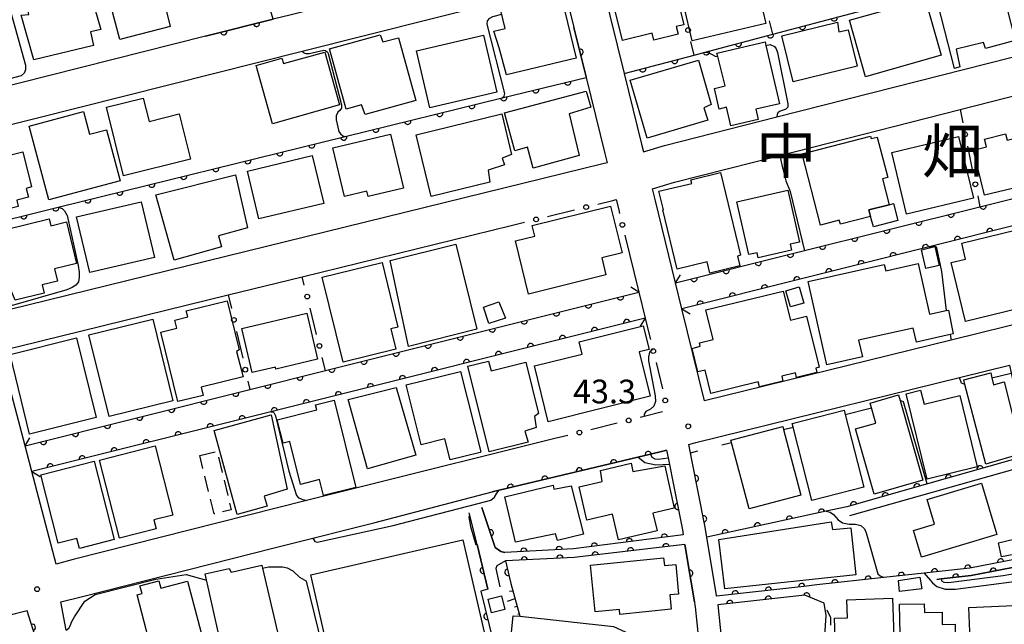
# Model space of a CAD drawing. Extents: x -20000 to -18000, y 100499 to 102001.
# Drawn here: x -19911 to -19755, y 100929 to 101025 of the extents above; entities that cross this region are included whole.
import ezdxf
from ezdxf.enums import TextEntityAlignment as Align

# ---------------------------------------------------------------- set-up
doc = ezdxf.new("R2010")
doc.units = 0
doc.linetypes.add('G', pattern=[3.75, 2.5, -1.25])
doc.linetypes.add('I', pattern=[2.5, 1.25, -1.25])
for name, color, linetype in [('2101000', 3, 'Continuous'), ('2203000', 6, 'Continuous'), ('2203990', 6, 'Continuous'), ('3001000', 3, 'Continuous'), ('3002000', 6, 'Continuous'), ('3003000', 2, 'G'), ('5101000', 3, 'Continuous'), ('6101110', 2, 'Continuous'), ('6101990', 2, 'Continuous'), ('6110000', 4, 'Continuous'), ('6110120', 2, 'Continuous'), ('6130000', 4, 'Continuous'), ('6130990', 4, 'Continuous'), ('6301000', 2, 'I'), ('7101000', 4, 'Continuous'), ('7102000', 2, 'Continuous'), ('7312000', 4, 'Continuous'), ('8114000', 5, 'Continuous')]:
    doc.layers.add(name, color=color, linetype=linetype)
doc.layers.get('0').off()
doc.styles.add('PlotAnnotation', font='txt')
doc.styles.add('ROMANS', font='romans')

# ---------------------------------------------------------------- blocks, each defined once
blk = doc.blocks.new('731200')
at = {"layer": '7312000'}
blk.add_circle((0, 0), 0.15, dxfattribs=at)
blk = doc.blocks.new('M07')
blk.add_arc((0, 0), 0.5, 180, 0)

msp = doc.modelspace()

# ---------------------------------------------------------------- linework, layer by layer
at = {"layer": '2101000', "flags": 128}
for points in [[(-19758.8, 101056.51), (-19759.15, 101053.8), (-19793.45, 101044.78), (-19794.18, 101044.59), (-19795.08, 101044.35), (-19804.14, 101041.96), (-19818.03, 101038.31), (-19856.4, 101028.64), (-19868.04, 101025.71), (-19870.9, 101024.99), (-19881.61, 101022.29), (-19916.05, 101013.61), (-19924.18, 101011.56), (-19924.36, 101012.2), (-19928.12, 101025.63), (-19929.53, 101030.68), (-19930.43, 101033.88), (-19916.61, 101047.36), (-19915.58, 101049.61), (-19915.7, 101053.25), (-19911.93, 101054.65), (-19879.09, 101066.86)], [(-19779.53, 101042.23), (-19795.87, 101037.93), (-19808.13, 101034.71), (-19816.53, 101032.5), (-19819.19, 101031.83), (-19818.77, 101030.11), (-19815.4, 101016.39), (-19812.66, 101005.23), (-19812.37, 101004.04), (-19809.05, 101005.03), (-19791.28, 101009.56), (-19717.11, 101028.45), (-19715.4, 101028.86), (-19715.78, 101030.74), (-19718.75, 101042.1), (-19721.85, 101053.94), (-19724.66, 101056.36), (-19758.58, 101047.74), (-19759.18, 101047.58), (-19771.01, 101044.47), (-19779.53, 101042.23)], [(-19916.58, 100985.2), (-19918.25, 100991.89), (-19918.28, 100992), (-19920.72, 101001.77), (-19921.77, 101005.98), (-19915.5, 101007.56), (-19866.3, 101019.96), (-19825, 101030.37), (-19824.53, 101028.46), (-19823.37, 101023.7), (-19821.45, 101015.89), (-19821.43, 101015.81), (-19818.49, 101003.8), (-19818.12, 101002.32), (-19818.78, 101002.13), (-19912.69, 100979.07), (-19914.92, 100978.54), (-19916.55, 100985.08), (-19916.58, 100985.2)], [(-19807.29, 100983.32), (-19810.46, 100996.3), (-19810.93, 100998.21), (-19807.45, 100999.25), (-19790.83, 101003.48), (-19762.33, 101010.74), (-19715.67, 101022.63), (-19714.23, 101022.97), (-19713.87, 101021.17), (-19710.12, 101007.8), (-19710.09, 101007.68), (-19708.96, 101003.63), (-19704.94, 100989.26), (-19750.49, 100977.57), (-19763.75, 100974.3), (-19802.73, 100964.67), (-19806.29, 100979.24), (-19807.29, 100983.32)], [(-19826.38, 100958.72), (-19857.19, 100951.07), (-19865.65, 100948.93), (-19902.51, 100939.62), (-19905.22, 100938.91), (-19909.05, 100953.51), (-19910.12, 100957.57), (-19914.06, 100972.58), (-19911.01, 100973.31), (-19877.99, 100981.42), (-19866.3, 100984.29), (-19833.29, 100992.39)], [(-19815.32, 100990.89), (-19813.11, 100981.86), (-19812.11, 100977.78), (-19811.78, 100976.44)], [(-19787.02, 100935.37), (-19800.83, 100933.85), (-19800.85, 100933.99), (-19802.36, 100943.1), (-19802.37, 100943.18), (-19802.67, 100944.98), (-19804.73, 100955.36), (-19804.95, 100956.49), (-19805.22, 100957.82), (-19804.12, 100958.1), (-19754.51, 100970.33), (-19754.23, 100969.09), (-19751.28, 100956.17), (-19767.5, 100951.56), (-19780.22, 100947.95)], [(-19903.64, 100928.48), (-19904.45, 100932.92), (-19901.24, 100933.75), (-19870.73, 100941.46), (-19864.62, 100943), (-19859.2, 100944.37), (-19854.98, 100945.44), (-19836.3, 100950.32), (-19835.16, 100950.59), (-19813.26, 100955.81), (-19811.27, 100956.29), (-19809.29, 100956.76), (-19808.71, 100956.9)], [(-19808.71, 100956.9), (-19808.47, 100955.7), (-19808.26, 100954.63), (-19807.67, 100951.68), (-19806.22, 100944.33), (-19806.08, 100943.52)], [(-19750.87, 100954.72), (-19753.32, 100954.02), (-19779.81, 100946.51)], [(-19750.87, 100954.72), (-19749.09, 100946.71), (-19747.78, 100940.81), (-19760.77, 100938.28), (-19766.12, 100937.68)], [(-19836.96, 100934.96), (-19838.67, 100941.99), (-19839.92, 100947)], [(-19837.91, 100947.83), (-19835.8, 100941.52), (-19834.93, 100940.89), (-19834.26, 100940.75)], [(-19806.08, 100943.52), (-19823.45, 100941.29), (-19834.26, 100940.75)], [(-19805.83, 100941.98), (-19823.33, 100939.93), (-19834.2, 100939.39)], [(-19805.83, 100941.98), (-19804.84, 100936.06), (-19804.32, 100932.92)], [(-19834.2, 100939.39), (-19835.53, 100938.6), (-19835.72, 100938.21), (-19835.06, 100935.33)], [(-19765.99, 100936.48), (-19765.34, 100936.55), (-19760.57, 100937.09), (-19747.51, 100939.64), (-19747.03, 100937.55), (-19746.81, 100936.57), (-19746.55, 100935.61), (-19744.73, 100928.72)], [(-19786.86, 100933.97), (-19800.61, 100932.46), (-19799.9, 100925.29), (-19799.42, 100920.33), (-19798.4, 100909.96), (-19797.9, 100904.83), (-19799.96, 100904.84), (-19800.09, 100904.84), (-19814.86, 100904.89)], [(-19804.32, 100932.92), (-19804.23, 100932.4), (-19804.19, 100932.14), (-19803.7, 100927.09)], [(-19903.8, 100917.57), (-19904.5, 100917.94), (-19905.76, 100919.27), (-19906.43, 100921.01), (-19906.74, 100921.82), (-19909.8, 100931.52), (-19911.69, 100931.03), (-19927.25, 100926.92), (-19934.4, 100925.24), (-19940.8, 100923.73), (-19948.16, 100922), (-19948.76, 100922.03), (-19952.3, 100922.18), (-19966.52, 100922.77), (-19973.99, 100923.08)]]:
    msp.add_lwpolyline(points, dxfattribs=at)
at = {"layer": '2203000', "flags": 128}
for points in [[(-19806.29, 100979.24), (-19807.29, 100983.32)], [(-19813.11, 100981.86), (-19812.11, 100977.78)], [(-19909.05, 100953.51), (-19910.12, 100957.57)]]:
    msp.add_lwpolyline(points, dxfattribs=at)
at = {"layer": '2203990', "flags": 128}
for points in [[(-19807.29, 100983.32), (-19806.51, 100984.6)], [(-19813.11, 100981.86), (-19814.39, 100982.64)], [(-19806.29, 100979.24), (-19805.01, 100978.46)], [(-19812.11, 100977.78), (-19812.89, 100976.5)], [(-19910.12, 100957.57), (-19909.36, 100958.87)], [(-19909.05, 100953.51), (-19907.75, 100952.75)]]:
    msp.add_lwpolyline(points, dxfattribs=at)
at = {"layer": '3001000', "flags": 128}
for points in [[(-19888, 101034.74), (-19886.74, 101030.18), (-19885.02, 101030.66), (-19884.16, 101027.36), (-19887.82, 101026.41), (-19887.16, 101023.86), (-19895.15, 101021.78), (-19897.86, 101032.18), (-19888, 101034.74)], [(-19817.54, 101029.11), (-19816.58, 101029.34), (-19817.29, 101032.2), (-19808.52, 101034.36), (-19806, 101024.11), (-19807.18, 101023.82), (-19806.89, 101022.64), (-19810.75, 101021.69), (-19811.02, 101022.8), (-19815.71, 101021.65), (-19817.54, 101029.11)], [(-19806.08, 101029.79), (-19794.91, 101032.39), (-19793.03, 101024.3), (-19804.7, 101021.58), (-19806, 101027.18), (-19805.5, 101027.3), (-19806.08, 101029.79)], [(-19909.53, 101025.75), (-19910.31, 101029.6), (-19900.63, 101031.96), (-19898.15, 101023.37), (-19899.78, 101022.99), (-19899.28, 101020.86), (-19908.75, 101018.58), (-19910.72, 101025.64), (-19909.53, 101025.75)], [(-19763.19, 101017.22), (-19766.28, 101029.18), (-19756.23, 101031.77), (-19753.6, 101021.61), (-19758.3, 101020.39), (-19758.61, 101021.31), (-19762.96, 101020.28), (-19762.35, 101017.47), (-19763.19, 101017.22)], [(-19825.26, 101028.23), (-19823.02, 101018.83), (-19834.03, 101016.2), (-19835.19, 101020.48), (-19836.02, 101023.1), (-19834.22, 101023.53), (-19834.95, 101026.57), (-19825.41, 101028.84), (-19825.26, 101028.23)], [(-19777.28, 101015.9), (-19779.81, 101024.85), (-19767.85, 101028.23), (-19765.32, 101019.29), (-19777.28, 101015.9)], [(-19788.69, 101015.09), (-19790.49, 101022.39), (-19781.72, 101024.55), (-19781.47, 101022.98), (-19780, 101023.31), (-19778.59, 101017.59), (-19788.69, 101015.09)], [(-19856.37, 101009.95), (-19856.95, 101011.47), (-19859.37, 101010.77), (-19861.98, 101020.33), (-19854, 101022.51), (-19853.59, 101021.43), (-19851.07, 101022.07), (-19848.36, 101012.14), (-19856.37, 101009.95)], [(-19835.55, 101013.45), (-19846.15, 101010.99), (-19848.24, 101020), (-19837.63, 101022.46), (-19835.55, 101013.45)], [(-19800.62, 101019.09), (-19800.76, 101019.63), (-19793.15, 101021.4), (-19793.02, 101020.83), (-19790.87, 101011.64), (-19794.63, 101010.77), (-19794.25, 101009.13), (-19798.54, 101008.13), (-19799.23, 101011.08), (-19800.41, 101010.8), (-19801.16, 101014.02), (-19799.46, 101014.46), (-19800.62, 101019.09)], [(-19873.59, 101017.68), (-19869.52, 101018.82), (-19869.28, 101017.97), (-19862.76, 101019.79), (-19860.43, 101011.44), (-19871.01, 101008.48), (-19873.59, 101017.68)], [(-19814.48, 101015.37), (-19803.7, 101018.52), (-19801.65, 101011.52), (-19802.83, 101010.98), (-19802.2, 101009.02), (-19811.8, 101006.22), (-19814.48, 101015.37)], [(-19824.13, 101010.02), (-19822.55, 101003.46), (-19829.81, 101001.48), (-19830.71, 101004.76), (-19832.71, 101004.22), (-19834.34, 101010.18), (-19821.42, 101013.62), (-19820.71, 101011.12), (-19824.13, 101010.02)], [(-19891.43, 101012.52), (-19890.52, 101008.85), (-19885.76, 101010.03), (-19883.99, 101002.88), (-19894.57, 101000.26), (-19897.25, 101011.08), (-19891.43, 101012.52)], [(-19900.87, 101010.41), (-19899.91, 101006.83), (-19897.24, 101007.54), (-19895.09, 100999.47), (-19906.38, 100996.47), (-19909.49, 101008.12), (-19900.87, 101010.41)], [(-19833.22, 101003.61), (-19834.7, 101003.06), (-19834.32, 101001.96), (-19836.91, 101001.13), (-19836.66, 100999.22), (-19845.93, 100996.96), (-19848.31, 101006.73), (-19834.78, 101010.02), (-19833.22, 101003.61)], [(-19760.23, 101004.31), (-19758.16, 101004.82), (-19758.47, 101006.06), (-19755.14, 101006.88), (-19754.89, 101005.88), (-19749.19, 101007.29), (-19747.43, 100999.85), (-19758.47, 100997.17), (-19760.23, 101004.31)], [(-19852.36, 101006.83), (-19850.32, 100998.31), (-19855.9, 100996.97), (-19856.11, 100997.82), (-19859.62, 100996.98), (-19861.46, 101004.65), (-19852.36, 101006.83)], [(-19781.25, 100992.6), (-19781.42, 100993.24), (-19784.39, 100992.47), (-19787.31, 101003.74), (-19776.49, 101006.54), (-19776.38, 101006.13), (-19775.41, 101006.38), (-19773.75, 100999.99), (-19774.59, 100999.77), (-19773.53, 100995.68), (-19776.74, 100994.85), (-19776.48, 100993.83), (-19781.25, 100992.6)], [(-19762.59, 101006.47), (-19760.23, 100996.74), (-19770.78, 100994.18), (-19773.14, 101003.91), (-19762.59, 101006.47)], [(-19910.48, 101004.05), (-19909.09, 100998.49), (-19909.94, 100998.27), (-19909.59, 100996.85), (-19911.43, 100996.39), (-19911.19, 100995.41), (-19916.35, 100994.13), (-19916.16, 100993.39), (-19918.31, 100992.85), (-19920.48, 101001.56), (-19910.48, 101004.05)], [(-19864.71, 101003.45), (-19862.9, 100995.9), (-19873.17, 100993.44), (-19874.98, 101000.99), (-19864.71, 101003.45)], [(-19886.57, 100986.93), (-19889.45, 100997.26), (-19876.86, 101000.38), (-19874.96, 100992.02), (-19879.54, 100990.75), (-19879.06, 100989.03), (-19886.57, 100986.93)], [(-19800.19, 101000.75), (-19797.01, 100987.69), (-19797.52, 100987.57), (-19797.14, 100986.02), (-19801.89, 100984.86), (-19802.33, 100986.66), (-19807.04, 100985.52), (-19809.31, 100994.86), (-19809.21, 100994.89), (-19809.92, 100997.8), (-19804.72, 100999.06), (-19804.86, 100999.61), (-19800.19, 101000.75)], [(-19787.69, 100989.78), (-19789.18, 100989.44), (-19788.96, 100988.49), (-19794.24, 100987.28), (-19794.42, 100988.09), (-19795.7, 100987.8), (-19797.61, 100996.13), (-19789.56, 100997.97), (-19787.69, 100989.78)], [(-19891.75, 100996.15), (-19889.68, 100987.35), (-19899.89, 100984.95), (-19901.96, 100993.75), (-19891.75, 100996.15)], [(-19832.62, 100989.96), (-19829.56, 100990.72), (-19829.98, 100992.41), (-19817.57, 100995.47), (-19815.75, 100988.08), (-19818.97, 100987.28), (-19818.3, 100984.59), (-19830.55, 100981.56), (-19832.62, 100989.96)], [(-19772.86, 100995.85), (-19772.16, 100993.17), (-19776.04, 100992.17), (-19776.48, 100993.83), (-19776.74, 100994.85), (-19773.53, 100995.68), (-19772.86, 100995.85)], [(-19914.93, 100982.86), (-19916.86, 100990.89), (-19906.3, 100993.43), (-19906.04, 100992.36), (-19903.56, 100992.96), (-19901.98, 100986.39), (-19905.48, 100985.55), (-19905.01, 100983.59), (-19907.4, 100983.01), (-19907.08, 100981.69), (-19911.7, 100980.58), (-19912.74, 100983.12), (-19914.93, 100982.86)], [(-19762.07, 100989.59), (-19749.32, 100992.7), (-19746.02, 100979.16), (-19750.46, 100978.07), (-19750.88, 100979.79), (-19761.45, 100977.21), (-19763.72, 100986.53), (-19761.46, 100987.08), (-19762.07, 100989.59)], [(-19838.7, 100976), (-19849.49, 100973.26), (-19851.3, 100981.67), (-19852.41, 100986.87), (-19842.05, 100989.43), (-19838.7, 100976)], [(-19767.75, 100985.59), (-19768.44, 100988.57), (-19766.32, 100989.08), (-19765.62, 100986.1), (-19767.75, 100985.59)], [(-19863.14, 100984.22), (-19853.69, 100986.55), (-19851.17, 100976.32), (-19852.28, 100976.05), (-19851.5, 100972.86), (-19859.82, 100970.81), (-19863.14, 100984.22)], [(-19763.89, 100975.18), (-19769.24, 100973.97), (-19769.74, 100976.2), (-19778.36, 100974.27), (-19777.77, 100971.66), (-19783.37, 100970.4), (-19786.32, 100983.53), (-19774.32, 100986.23), (-19774.09, 100985.23), (-19768.95, 100986.39), (-19767.15, 100978.37), (-19764.53, 100978.96), (-19764.18, 100979.04), (-19763.42, 100975.29), (-19763.89, 100975.18)], [(-19789.14, 100979.55), (-19789.85, 100982.1), (-19787.75, 100982.69), (-19787.05, 100980.14), (-19789.14, 100979.55)], [(-19801.72, 100965.86), (-19802.63, 100969.54), (-19803.78, 100969.26), (-19804.7, 100972.99), (-19803.39, 100973.31), (-19803.52, 100973.85), (-19801.35, 100974.38), (-19802.5, 100979.05), (-19790.28, 100982.04), (-19789.15, 100977.42), (-19786.59, 100978.05), (-19784.61, 100969.99), (-19785.15, 100969.86), (-19784.97, 100969.15), (-19788.18, 100968.36), (-19788.36, 100969.1), (-19790.52, 100968.57), (-19790.32, 100967.8), (-19794.01, 100966.9), (-19794.22, 100967.7), (-19801.72, 100965.86)], [(-19884.64, 100978.91), (-19878.18, 100980.5), (-19876.27, 100972.77), (-19876.72, 100972.5), (-19875.66, 100968.51), (-19882.27, 100966.88), (-19881.95, 100965.56), (-19885.97, 100964.57), (-19888.68, 100975.55), (-19886.13, 100976.18), (-19886.44, 100977.45), (-19884.41, 100977.95), (-19884.64, 100978.91)], [(-19835.23, 100980.34), (-19834.16, 100977.75), (-19836.81, 100976.9), (-19837.67, 100979.52), (-19835.23, 100980.34)], [(-19900.03, 100975.11), (-19889.94, 100977.6), (-19886.75, 100964.71), (-19896.84, 100962.22), (-19900.03, 100975.11)], [(-19865.6, 100978.55), (-19863.87, 100971.28), (-19870.48, 100969.71), (-19870.55, 100970.03), (-19874.21, 100969.16), (-19875.86, 100976.12), (-19865.6, 100978.55)], [(-19822.05, 100972.09), (-19822.54, 100974.04), (-19812.42, 100976.57), (-19811.48, 100972.83), (-19813.04, 100972.44), (-19811.29, 100965.44), (-19827.41, 100961.4), (-19829.61, 100970.2), (-19822.05, 100972.09)], [(-19912.49, 100972.03), (-19901.98, 100974.63), (-19898.87, 100962.05), (-19909.39, 100959.45), (-19912.49, 100972.03)], [(-19836.85, 100970.97), (-19836.46, 100969.43), (-19830.97, 100970.8), (-19828.95, 100962.69), (-19829.6, 100962.24), (-19829.33, 100960.49), (-19831.1, 100959.89), (-19830.62, 100958.19), (-19836.74, 100956.66), (-19840.12, 100970.16), (-19836.85, 100970.97)], [(-19838.1, 100956.63), (-19838.19, 100956.53), (-19842.95, 100955.35), (-19843.79, 100958.71), (-19847.53, 100957.77), (-19849.89, 100967.2), (-19841.28, 100969.35), (-19838.1, 100956.63)], [(-19757.3, 100968.33), (-19757.04, 100967.21), (-19755.38, 100967.69), (-19752.52, 100956.37), (-19758.24, 100954.67), (-19761.57, 100967.27), (-19761.76, 100968.01), (-19757.48, 100969.14), (-19757.3, 100968.33)], [(-19851.46, 100966.8), (-19848.37, 100956.11), (-19855.97, 100953.96), (-19859.07, 100964.9), (-19851.46, 100966.8)], [(-19771.79, 100964.73), (-19768.2, 100952.14), (-19775.89, 100949.94), (-19778.84, 100960.27), (-19775.66, 100961.18), (-19776.56, 100964.34), (-19772.05, 100965.63), (-19771.79, 100964.73)], [(-19768.03, 100964.15), (-19762.38, 100965.53), (-19759.62, 100954.26), (-19767.54, 100952.32), (-19770.86, 100965.82), (-19768.58, 100966.38), (-19768.03, 100964.15)], [(-19857.83, 100950.99), (-19862.94, 100949.72), (-19863.56, 100952.24), (-19866.57, 100951.49), (-19868.25, 100958.26), (-19869.34, 100957.99), (-19870.27, 100961.7), (-19864, 100963.25), (-19864.2, 100964.05), (-19861.26, 100964.78), (-19857.83, 100950.99)], [(-19871.24, 100962.46), (-19868.71, 100950.76), (-19872.3, 100949.63), (-19871.87, 100948.05), (-19876.61, 100946.76), (-19880.22, 100960.02), (-19871.24, 100962.46)], [(-19780.5, 100962.56), (-19777.55, 100951.07), (-19785.76, 100948.96), (-19788.72, 100960.52), (-19788.87, 100961.1), (-19780.66, 100963.2), (-19780.5, 100962.56)], [(-19790.23, 100960.15), (-19787.51, 100949.77), (-19795.69, 100947.62), (-19798.54, 100958.49), (-19790.36, 100960.64), (-19790.23, 100960.15)], [(-19889.55, 100957.58), (-19886.75, 100946.65), (-19889.74, 100945.89), (-19889.38, 100944.47), (-19895.19, 100942.99), (-19898.35, 100955.33), (-19889.55, 100957.58)], [(-19907.64, 100953), (-19899.19, 100955.17), (-19896.02, 100942.78), (-19901.52, 100941.37), (-19901.93, 100942.96), (-19904.88, 100942.21), (-19907.64, 100953)], [(-19807.5, 100947.72), (-19810.87, 100946.93), (-19810.22, 100944.14), (-19816.3, 100942.71), (-19817.26, 100946.78), (-19821.31, 100945.83), (-19822.56, 100951.13), (-19818.89, 100951.94), (-19819.17, 100953.7), (-19814.33, 100954.84), (-19814.03, 100953.55), (-19809.01, 100954.4), (-19807.5, 100947.72)], [(-19826.56, 100950.74), (-19823.79, 100951.26), (-19821.86, 100943.65), (-19825.97, 100942.64), (-19826.3, 100943.7), (-19832.61, 100942.39), (-19834.3, 100949.54), (-19826.65, 100951.39), (-19826.56, 100950.74)], [(-19769.69, 100944.23), (-19766.37, 100945.22), (-19767.54, 100949.12), (-19758.92, 100951.69), (-19756.5, 100943.57), (-19768.43, 100940.01), (-19769.69, 100944.23)], [(-19779.6, 100944.64), (-19778.8, 100937.22), (-19799.51, 100934.99), (-19800.48, 100942.79), (-19782.71, 100945.59), (-19782.5, 100944.35), (-19779.6, 100944.64)], [(-19756.27, 100942.24), (-19752.5, 100943.16), (-19751.88, 100940.81), (-19755.77, 100940.03), (-19756.27, 100942.24)], [(-19872.59, 100938.27), (-19870, 100927.27), (-19878.93, 100925.13), (-19881.66, 100937.36), (-19877.83, 100938.21), (-19877.53, 100937.65), (-19872.7, 100938.73), (-19872.59, 100938.27)], [(-19809.18, 100939.87), (-19809.06, 100938.68), (-19807.27, 100938.86), (-19806.81, 100934.17), (-19808.23, 100934.02), (-19808, 100931.76), (-19816.1, 100930.96), (-19816.17, 100931.73), (-19820.02, 100931.35), (-19820.75, 100938.73), (-19809.18, 100939.87)], [(-19881.38, 100924.65), (-19885.34, 100923.6), (-19885.17, 100922.95), (-19888.77, 100922), (-19888.93, 100922.6), (-19889.39, 100922.48), (-19892.41, 100934.04), (-19891.63, 100934.25), (-19891.98, 100935.45), (-19888.96, 100936.25), (-19888.66, 100935.1), (-19884.44, 100936.22), (-19881.38, 100924.65)], [(-19772.05, 100936.31), (-19768.69, 100936.86), (-19768.38, 100934.98), (-19771.93, 100934.57), (-19772.05, 100936.31)], [(-19836.93, 100933.34), (-19834.8, 100933.88), (-19834.27, 100931.74), (-19836.39, 100931.21), (-19836.93, 100933.34)], [(-19781.94, 100922.64), (-19782.2, 100930.35), (-19780.12, 100930.42), (-19780.22, 100933.26), (-19773.01, 100933.5), (-19772.65, 100922.95), (-19781.94, 100922.64)], [(-19763.13, 100929.41), (-19763.03, 100923.19), (-19771.72, 100923.04), (-19771.88, 100932.57), (-19768, 100932.63), (-19767.97, 100931.26), (-19765.18, 100931.31), (-19765.15, 100929.38), (-19763.13, 100929.41)], [(-19748.7, 100924.96), (-19760.64, 100924.45), (-19760.96, 100932.06), (-19749.02, 100932.56), (-19748.7, 100924.96)]]:
    msp.add_lwpolyline(points, close=True, dxfattribs=at)
at = {"layer": '3002000', "flags": 128}
msp.add_lwpolyline([(-19837.25, 100926.75), (-19861.29, 100921.22), (-19864.97, 100937.2), (-19840.92, 100942.74), (-19837.25, 100926.75)], close=True, dxfattribs=at)
at = {"layer": '3003000', "flags": 128}
msp.add_lwpolyline([(-19882.5, 100956.07), (-19879.78, 100956.73), (-19877.53, 100947.49), (-19880.25, 100946.83), (-19882.5, 100956.07)], close=True, dxfattribs=at)
at = {"layer": '5101000', "flags": 128}
for points in [[(-19807.29, 100983.32), (-19787.97, 100988.16), (-19759.2, 100995.36), (-19724.38, 101004.08), (-19723.74, 101004.24), (-19710.96, 101007.44), (-19710.09, 101007.68)], [(-19708.96, 101003.63), (-19709.91, 101003.39), (-19767.24, 100989.02), (-19778.99, 100986.08), (-19787.2, 100984.02), (-19806.29, 100979.24)], [(-19910.12, 100957.57), (-19874.59, 100966.47), (-19862.61, 100969.47), (-19813.11, 100981.86)], [(-19812.11, 100977.78), (-19871.27, 100962.97), (-19909.05, 100953.51)]]:
    msp.add_lwpolyline(points, dxfattribs=at)
at = {"layer": '6101110', "flags": 128}
msp.add_lwpolyline([(-19833.36, 100935.82), (-19831.91, 100930.68)], dxfattribs=at)
at = {"layer": '6101990', "flags": 128}
for points in [[(-19833.02, 100934.62), (-19833.55, 100934.55)], [(-19832.68, 100933.42), (-19833.91, 100933.01)], [(-19832.34, 100932.21), (-19832.76, 100932.07)], [(-19832, 100931.01), (-19832.22, 100930.91)]]:
    msp.add_lwpolyline(points, dxfattribs=at)
at = {"layer": '6110000', "flags": 128}
for points in [[(-19815.4, 101016.39), (-19804.35, 101019.33), (-19802.64, 101019.78), (-19791.93, 101022.63), (-19767.14, 101029.23), (-19755.68, 101032.28), (-19718.75, 101042.1)], [(-19881.61, 101022.29), (-19870.9, 101024.99), (-19875.52, 101040.62)], [(-19821.45, 101015.89), (-19823.37, 101023.7)], [(-19918.28, 100992), (-19904.86, 100995.3), (-19859.5, 101006.45), (-19834.7, 101012.55), (-19821.43, 101015.81)], [(-19807.29, 100983.32), (-19787.97, 100988.16), (-19759.2, 100995.36), (-19724.38, 101004.08), (-19723.74, 101004.24), (-19710.96, 101007.44), (-19710.09, 101007.68)], [(-19708.96, 101003.63), (-19709.91, 101003.39), (-19767.24, 100989.02), (-19778.99, 100986.08), (-19787.2, 100984.02), (-19806.29, 100979.24)], [(-19910.12, 100957.57), (-19874.59, 100966.47), (-19862.61, 100969.47), (-19813.11, 100981.86)], [(-19812.11, 100977.78), (-19871.27, 100962.97), (-19909.05, 100953.51)], [(-19808.71, 100956.9), (-19809.29, 100956.76), (-19811.27, 100956.29), (-19813.26, 100955.81), (-19835.16, 100950.59), (-19836.3, 100950.32)], [(-19751.28, 100956.17), (-19767.5, 100951.56), (-19780.22, 100947.95), (-19783.48, 100947.25), (-19802.37, 100943.18)], [(-19802.36, 100943.1), (-19802.37, 100943.18), (-19802.67, 100944.98), (-19804.73, 100955.36)], [(-19807.67, 100951.68), (-19806.22, 100944.33)], [(-19834.26, 100940.75), (-19834.93, 100940.89), (-19835.8, 100941.52), (-19837.91, 100947.83)], [(-19806.08, 100943.52), (-19823.45, 100941.29), (-19834.26, 100940.75)], [(-19838.67, 100941.99), (-19836.96, 100934.96), (-19838.09, 100934.64)], [(-19805.83, 100941.98), (-19823.33, 100939.93), (-19834.2, 100939.39)], [(-19804.32, 100932.92), (-19804.84, 100936.06), (-19805.83, 100941.98)], [(-19747.78, 100940.81), (-19760.77, 100938.28), (-19766.12, 100937.68), (-19767.99, 100937.47), (-19774.39, 100936.77), (-19784.98, 100935.6), (-19787.02, 100935.37), (-19800.83, 100933.85)], [(-19834.2, 100939.39), (-19833.36, 100935.82)], [(-19744.73, 100928.72), (-19746.55, 100935.61), (-19746.81, 100936.57), (-19747.03, 100937.55), (-19747.51, 100939.64), (-19760.57, 100937.09), (-19765.34, 100936.55), (-19765.99, 100936.48)], [(-19838.09, 100934.64), (-19836.11, 100926.66)], [(-19783.82, 100932.71), (-19786.86, 100933.97), (-19800.61, 100932.46), (-19799.9, 100925.29)], [(-19906.43, 100921.01), (-19906.74, 100921.82), (-19909.8, 100931.52), (-19911.69, 100931.03), (-19927.25, 100926.92), (-19934.4, 100925.24), (-19940.8, 100923.73)]]:
    msp.add_lwpolyline(points, dxfattribs=at)
at = {"layer": '6110120', "flags": 128}
msp.add_lwpolyline([(-19863.74, 100908.65), (-19864.3, 100910.76), (-19864.57, 100911.75), (-19857.9, 100917.09), (-19853.14, 100919.62), (-19849.4, 100921.17), (-19845.63, 100922.03), (-19842.26, 100922.04), (-19837.97, 100921.45), (-19835.78, 100920.95), (-19835.85, 100926.47), (-19833.42, 100926.02), (-19832.98, 100930.72), (-19831.91, 100930.68), (-19817.1, 100929.06), (-19815.28, 100928.22), (-19813.83, 100927.43), (-19803.7, 100927.09), (-19802.46, 100914.48)], dxfattribs=at)
at = {"layer": '6130000'}
for points in [[(-19791.93, 101022.63), (-19792.47, 101024.74)], [(-19804.35, 101019.33), (-19804.87, 101021.46)], [(-19762.33, 101010.74), (-19761.9, 101008.63)], [(-19761.15, 101004.96), (-19760.3, 101000.74)], [(-19819.61, 100995.75), (-19817.21, 100996.34), (-19816.69, 100996.49)], [(-19816.69, 100996.49), (-19816.29, 100994.87), (-19816.15, 100994.31)], [(-19759.55, 100997.07), (-19759.2, 100995.36)], [(-19827.52, 100993.81), (-19823.25, 100994.86)], [(-19833.29, 100992.39), (-19831.15, 100992.91)], [(-19865.98, 100982.99), (-19866.3, 100984.29)], [(-19877.99, 100981.42), (-19877.51, 100979.31)], [(-19864.03, 100975.19), (-19865.07, 100979.35)], [(-19811.78, 100976.44), (-19811.27, 100974.37)], [(-19876.68, 100975.66), (-19875.72, 100971.44)], [(-19862.61, 100969.47), (-19863.13, 100971.55)], [(-19810.39, 100970.73), (-19809.37, 100966.58)], [(-19874.89, 100967.79), (-19874.59, 100966.47)], [(-19809.38, 100962.94), (-19812.27, 100962.22), (-19812.89, 100962.07)], [(-19816.53, 100961.16), (-19820.67, 100960.14)], [(-19824.31, 100959.23), (-19826.38, 100958.72)]]:
    msp.add_lwpolyline(points, dxfattribs=at)
at = {"layer": '6130990'}
for centre in [(-19805.32, 101023.27), (-19761.53, 101006.8), (-19759.92, 100998.91), (-19821.43, 100995.3), (-19829.34, 100993.36), (-19815.71, 100992.49), (-19865.52, 100981.17), (-19877.1, 100977.49), (-19863.58, 100973.37), (-19810.83, 100972.55), (-19875.31, 100969.62), (-19808.93, 100964.76), (-19814.71, 100961.61), (-19822.49, 100959.68)]:
    msp.add_circle(centre, 0.375, dxfattribs=at)
at = {"layer": '6301000', "flags": 128}
for points in [[(-19782.82, 100930.5), (-19783.82, 100932.71)], [(-19782.82, 100930.5), (-19782.89, 100920.87)]]:
    msp.add_lwpolyline(points, dxfattribs=at)
at = {"layer": '7101000', "flags": 128}
msp.add_lwpolyline([(-19765.34, 100936.55), (-19765.25, 100936.26), (-19764.88, 100936.07), (-19764.35, 100936.01), (-19763.72, 100936.04), (-19755.54, 100937.11), (-19748.23, 100938.36), (-19747.78, 100938.29), (-19747.36, 100938.08), (-19747.07, 100937.69)], dxfattribs=at)
at = {"layer": '7102000', "flags": 128}
for points in [[(-19912.2, 101030.15), (-19912.67, 101029.74), (-19912.88, 101029.28), (-19912.88, 101028.41), (-19912.81, 101027.57), (-19910.03, 101017.72), (-19910.03, 101016.98), (-19910.26, 101016.45), (-19910.74, 101016.05), (-19915.13, 101014.89), (-19915.73, 101014.6), (-19915.95, 101014.15), (-19916.05, 101013.61)], [(-19834.7, 101012.55), (-19834.4, 101012.85), (-19834.31, 101013.28), (-19837.09, 101024.21), (-19837.02, 101024.76), (-19836.67, 101025.14), (-19836.18, 101025.44), (-19834.76, 101025.78)], [(-19866.3, 101019.96), (-19866.15, 101019.71), (-19865.74, 101019.55), (-19865.22, 101019.57), (-19862.91, 101020.11), (-19862.61, 101020.07), (-19862.33, 101019.81), (-19862.23, 101019.55), (-19860.09, 101011.45), (-19860.09, 101010.94), (-19860.38, 101010.58), (-19860.7, 101010.33), (-19860.92, 101009.75), (-19860.95, 101009.11), (-19860.51, 101007.23), (-19860.25, 101006.86), (-19859.88, 101006.58), (-19859.5, 101006.45)], [(-19802.64, 101019.78), (-19802.05, 101019.66), (-19801.54, 101019.4), (-19801.02, 101019.14), (-19800.62, 101019.09)], [(-19793.02, 101020.83), (-19792.34, 101020.99), (-19791.64, 101020.7), (-19791.39, 101020.29), (-19791.19, 101019.71), (-19789.55, 101011.6), (-19789.58, 101011.09), (-19789.87, 101010.8), (-19790.87, 101010.41), (-19791.11, 101010.19), (-19791.24, 101009.93), (-19791.28, 101009.56)], [(-19790.83, 101003.48), (-19790.47, 101001.7), (-19790.37, 101001.36), (-19789.86, 100999.47), (-19789.18, 100997.79), (-19786.93, 100988.42)], [(-19904.86, 100995.3), (-19904.23, 100995.1), (-19903.87, 100994.74), (-19903.45, 100993.99), (-19901.71, 100986.08), (-19901.55, 100985.04), (-19901.55, 100984.22), (-19901.68, 100983.5), (-19902.08, 100982.97), (-19902.65, 100982.59), (-19903.52, 100982.25), (-19912.67, 100979.61), (-19913.97, 100979.61), (-19914.66, 100980.43), (-19915.89, 100984.6), (-19916.55, 100985.08)], [(-19767.24, 100989.02), (-19766.32, 100989.13), (-19766.21, 100989.07), (-19766.08, 100988.85), (-19765.25, 100985.13), (-19764.53, 100978.96)], [(-19763.89, 100975.18), (-19763.75, 100974.3)], [(-19810.91, 100972.88), (-19811.41, 100972.36), (-19811.6, 100971.64), (-19811.6, 100971.02), (-19810.51, 100965.48), (-19810.46, 100964.59), (-19810.71, 100963.84), (-19811.28, 100963.4), (-19811.99, 100962.99), (-19812.25, 100962.61), (-19812.27, 100962.22)], [(-19761.57, 100967.27), (-19762.08, 100967.51), (-19762.42, 100968.38)], [(-19757.3, 100968.33), (-19754.23, 100969.09)], [(-19780.5, 100962.56), (-19776.35, 100963.6)], [(-19767.51, 100951.59), (-19771.29, 100964.55), (-19771.79, 100964.73)], [(-19871.27, 100962.97), (-19870.84, 100962.92), (-19870.77, 100962.87), (-19870.53, 100962.33), (-19868.41, 100953.6), (-19867.23, 100949.74), (-19866.9, 100949.38), (-19866.2, 100949.08), (-19865.65, 100948.93)], [(-19790.23, 100960.15), (-19788.72, 100960.52)], [(-19800.01, 100957.72), (-19798.44, 100958.11)], [(-19808.26, 100954.63), (-19810.43, 100954.52), (-19812.15, 100954.89), (-19813.26, 100955.81)], [(-19811.27, 100956.29), (-19811.05, 100955.79), (-19810.56, 100955.53), (-19810.05, 100955.5), (-19808.47, 100955.7)], [(-19804.95, 100956.49), (-19803.79, 100956.78)], [(-19851.91, 100944.99), (-19849.31, 100945.68), (-19838.49, 100948.5), (-19836.52, 100948.99), (-19835.91, 100949.49), (-19835.54, 100950.1), (-19835.16, 100950.59)], [(-19839.85, 100946.74), (-19839.98, 100946.33), (-19839.73, 100944.86), (-19838.88, 100941.96)], [(-19783.48, 100947.25), (-19782.84, 100947.13), (-19782.32, 100946.71), (-19781.58, 100945.87), (-19780.9, 100945.43), (-19779.85, 100945.22), (-19778.87, 100945.19), (-19778.03, 100945.01), (-19777.45, 100944.45), (-19777.19, 100943.82), (-19775.34, 100937.38), (-19774.96, 100937.05), (-19774.48, 100936.82)], [(-19863.93, 100942.38), (-19851.91, 100944.99)], [(-19864.62, 100943), (-19864.3, 100942.49), (-19863.93, 100942.38)], [(-19903.64, 100928.48), (-19903.22, 100928.78), (-19902.97, 100929.16), (-19902.72, 100929.84), (-19902.28, 100930.58), (-19900.67, 100933.02), (-19899.04, 100934.07), (-19889.43, 100936.54), (-19884.66, 100937.28), (-19881.44, 100936.37)], [(-19872.59, 100938.27), (-19871.63, 100938.47), (-19870.11, 100938.46), (-19869.4, 100938.45), (-19868.68, 100938.3), (-19867.8, 100937.82), (-19866.72, 100936.86), (-19865.64, 100936.22)], [(-19767.99, 100937.47), (-19766.69, 100935.96), (-19765.98, 100935.36), (-19764.68, 100934.95), (-19763.07, 100934.95), (-19748.59, 100936.86), (-19747.78, 100936.66), (-19746.56, 100935.62)], [(-19836.48, 100926.62), (-19836.53, 100925.9), (-19836.67, 100925.03), (-19837.01, 100924.47), (-19837.35, 100924.18), (-19841.6, 100923.47), (-19849.61, 100922.23), (-19860.58, 100920.07), (-19861.82, 100920.7), (-19865.64, 100936.22)], [(-19783.97, 100921.35), (-19783.84, 100925.25), (-19783.5, 100930.76), (-19783.82, 100932.71)]]:
    msp.add_lwpolyline(points, dxfattribs=at)

# ---------------------------------------------------------------- block references
at = {"layer": '6110000'}
for p, rotation in [((-19873.53, 101024.33), 14.14947608640485), ((-19782.22, 101025.22), 14.90839815933889), ((-19878.7, 101023.02), 14.14947608640485), ((-19792.31, 101022.53), 14.90144554384155), ((-19787.26, 101023.87), 14.90839815933889), ((-19797.36, 101021.19), 14.90144554384155), ((-19822.41, 101019.79), 103.8116230463993), ((-19802.41, 101019.84), 14.90144554384155), ((-19807.45, 101018.5), 14.89913968760825), ((-19812.5, 101017.16), 14.89913968760825), ((-19824.34, 101015.09), 13.80234293396827), ((-19829.4, 101013.85), 13.80234293396827), ((-19834.46, 101012.61), 13.80234293396827), ((-19844.57, 101010.12), 13.81859672938407), ((-19839.51, 101011.37), 13.81859672938407), ((-19849.63, 101008.88), 13.81859672938407), ((-19854.68, 101007.63), 13.81859672938407), ((-19859.74, 101006.39), 13.81014363720346), ((-19869.85, 101003.9), 13.81014363720346), ((-19864.8, 101005.15), 13.81014363720346), ((-19874.91, 101002.66), 13.81014363720346), ((-19879.97, 101001.42), 13.81014363720346), ((-19885.03, 101000.18), 13.81014363720346), ((-19895.14, 100997.69), 13.81014363720346), ((-19890.08, 100998.93), 13.81014363720346), ((-19900.2, 100996.45), 13.81014363720346), ((-19905.25, 100995.2), 13.81502534127506), ((-19758.69, 100995.49), 14.05947148537738), ((-19910.31, 100993.96), 13.81502534127506), ((-19763.76, 100994.22), 14.05030033209244), ((-19773.92, 100991.68), 14.05030033209244), ((-19768.84, 100992.95), 14.05030033209244), ((-19757.62, 100991.43), 194.0715110859671), ((-19779, 100990.41), 14.05030033209244), ((-19762.71, 100990.16), 194.0715110859671), ((-19784.07, 100989.14), 14.05030033209244), ((-19767.79, 100988.88), 194.0477163911943), ((-19789.15, 100987.86), 14.06415178500499), ((-19777.96, 100986.34), 194.0477163911943), ((-19772.88, 100987.61), 194.0477163911943), ((-19799.3, 100985.32), 14.06415178500499), ((-19794.23, 100986.59), 14.06415178500499), ((-19783.04, 100985.06), 194.0854948421826), ((-19804.38, 100984.05), 14.06415178500499), ((-19788.13, 100983.79), 194.0574275116382), ((-19793.21, 100982.51), 194.0574275116382), ((-19816.02, 100981.13), 14.0525833447146), ((-19798.3, 100981.24), 194.0574275116382), ((-19821.09, 100979.86), 14.0525833447146), ((-19803.38, 100979.97), 194.0574275116382), ((-19826.15, 100978.6), 14.0525833447146), ((-19815.02, 100977.05), 194.0544723890075), ((-19836.28, 100976.06), 14.0525833447146), ((-19831.22, 100977.33), 14.0525833447146), ((-19820.08, 100975.78), 194.0544723890075), ((-19841.35, 100974.79), 14.0525833447146), ((-19825.14, 100974.52), 194.0544723890075), ((-19846.42, 100973.52), 14.0525833447146), ((-19830.21, 100973.25), 194.0544723890075), ((-19851.48, 100972.25), 14.0525833447146), ((-19840.33, 100970.72), 194.0544723890075), ((-19835.27, 100971.98), 194.0544723890075), ((-19861.62, 100969.72), 14.0525833447146), ((-19856.55, 100970.99), 14.0525833447146), ((-19845.39, 100969.45), 194.0544723890075), ((-19866.68, 100968.45), 14.05874770067117), ((-19850.46, 100968.18), 194.0544723890075), ((-19871.75, 100967.18), 14.05874770067117), ((-19855.52, 100966.91), 194.0544723890075), ((-19876.81, 100965.91), 14.06280090586464), ((-19860.58, 100965.65), 194.0544723890075), ((-19881.88, 100964.64), 14.06280090586464), ((-19870.7, 100963.11), 194.0544723890075), ((-19865.64, 100964.38), 194.0544723890075), ((-19892.01, 100962.11), 14.06280090586464), ((-19886.95, 100963.37), 14.06280090586464), ((-19875.77, 100961.84), 194.0576517791253), ((-19897.08, 100960.84), 14.06280090586464), ((-19880.83, 100960.58), 194.0576517791253), ((-19902.14, 100959.57), 14.06280090586464), ((-19885.89, 100959.31), 194.0576517791253), ((-19907.21, 100958.3), 14.06280090586464), ((-19896.02, 100956.77), 194.0576517791253), ((-19890.95, 100958.04), 194.0576517791253), ((-19901.08, 100955.51), 194.0576517791253), ((-19811.63, 100956.2), 193.5610524006195), ((-19906.14, 100954.24), 194.0576517791253), ((-19822.5, 100953.61), 193.406644859518), ((-19817.07, 100954.9), 193.406644859518), ((-19759.16, 100953.93), 195.8660518451165), ((-19827.94, 100952.31), 193.406644859518), ((-19804.15, 100952.42), 101.2249869773084), ((-19764.16, 100952.51), 195.8660518451165), ((-19833.38, 100951.01), 193.406644859518), ((-19769.15, 100951.09), 195.8442087786423), ((-19774.15, 100949.67), 195.8442087786423), ((-19806.94, 100948.01), 281.1599438650238), ((-19779.15, 100948.25), 195.8442087786423), ((-19802.88, 100946.05), 101.2249869773084), ((-19789.28, 100946), 192.158955162174), ((-19784.21, 100947.09), 192.158955162174), ((-19794.36, 100944.91), 192.158955162174), ((-19836.58, 100943.84), 108.4894124752678), ((-19809.06, 100943.14), 187.3157445655446), ((-19799.44, 100943.81), 192.158955162174), ((-19820.13, 100941.72), 187.3157445655446), ((-19814.59, 100942.43), 187.3157445655446), ((-19808.81, 100941.63), 186.6813408985541), ((-19831.26, 100940.9), 182.8597617002191), ((-19825.69, 100941.18), 182.8597617002191), ((-19825.58, 100939.82), 182.8440024343557), ((-19819.98, 100940.32), 186.6813408985541), ((-19814.4, 100940.98), 186.6813408985541), ((-19831.2, 100939.54), 182.8440024343557), ((-19761.1, 100938.24), 186.398956627432), ((-19755.91, 100939.23), 191.021248416703), ((-19837.68, 100937.9), 283.6713071321913), ((-19833.78, 100937.6), 283.2405199152165), ((-19805.07, 100937.45), 99.49370855358296), ((-19771.6, 100937.08), 186.2419143473912), ((-19766.35, 100937.65), 186.4074402822776), ((-19763.01, 100936.81), 186.4588163786419), ((-19757.08, 100937.77), 191.0481554945231), ((-19787.35, 100935.33), 186.2809877979626), ((-19782.1, 100935.92), 186.3045600468165), ((-19776.85, 100936.5), 186.3045600468165), ((-19797.85, 100934.18), 186.2809877979626), ((-19792.6, 100934.76), 186.2809877979626), ((-19786.59, 100933.86), 157.4872799098806), ((-19798.72, 100932.67), 186.267005415565), ((-19792.64, 100933.33), 186.267005415565), ((-19837.1, 100930.65), 283.9348351145053), ((-19908.97, 100928.9), 107.5086052499103)]:
    msp.add_blockref('M07', p, dxfattribs=dict(at, rotation=rotation))
at = {"layer": '7312000', "xscale": 2.5, "yscale": 2.5, "zscale": 2.5}
for p in [(-19805.3, 100960.67, 43.3), (-19908.21, 100934.94, 46.7)]:
    msp.add_blockref('731200', p, dxfattribs=at)

# ---------------------------------------------------------------- texts
at = {"layer": '7312000', "style": 'ROMANS'}
msp.add_text('43.3', height=3.75, dxfattribs=at).set_placement((-19823.5, 100964.29))
at = {"layer": '8114000', "style": 'PlotAnnotation'}
for s, p in [('中', (-19789.81, 101004.15)), ('畑', (-19763.56, 101004.15))]:
    msp.add_text(s, height=7, dxfattribs=at).set_placement(p, align=Align.MIDDLE_CENTER)

doc.saveas('drawing.dxf')
